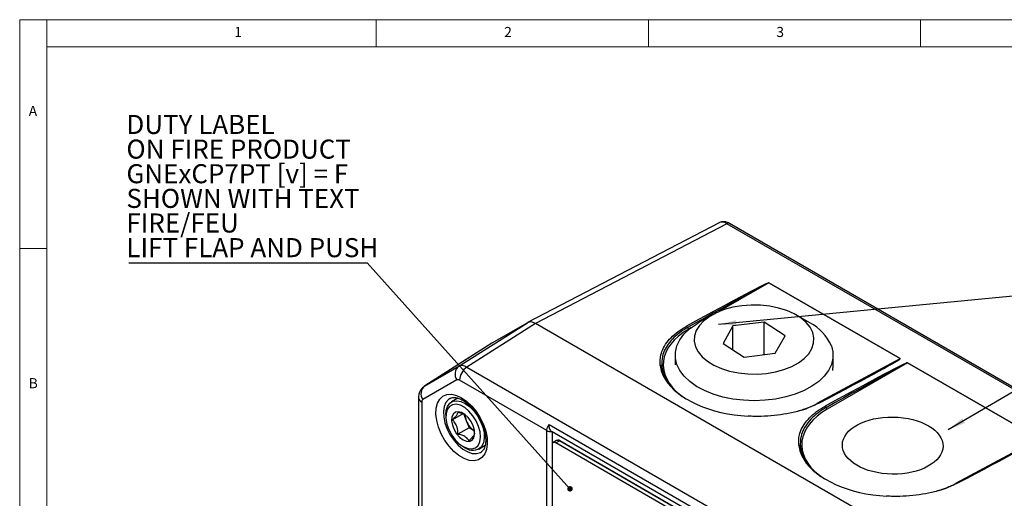
# Model space of a CAD drawing. Units: millimetres. Extents: x 5 to 836, y 5 to 589.
# Drawn here: x 5 to 186, y 501 to 589 of the extents above; entities that cross this region are included whole.
import ezdxf

# ---------------------------------------------------------------- set-up
doc = ezdxf.new("R2010")
doc.units = ezdxf.units.MM
doc.layers.add('BORDER', color=179, linetype='Continuous')
doc.styles.add('SLDTEXTSTYLE7', font='TXT', dxfattribs={"width": 0.75})
doc.dimstyles.new('SLDDIMSTYLE3', dxfattribs={"dimtxt": 0.18, "dimasz": 1.016, "dimexe": 0, "dimexo": 0.0625, "dimgap": 0, "dimtad": 0, "dimtih": 1, "dimtoh": 1, "dimdec": 0, "dimrnd": 1e-09, "dimzin": 0, "dimdsep": 46, "dimtxsty": 'Standard', "dimblk1": 'DOT', "dimblk2": 'DOT', "dimsah": 1, "dimcen": 0.09, "dimadec": 0, "dimazin": 0, "dimtfac": 1.016, "dimtdec": 0, "dimtofl": 0, "dimtmove": 0, "dimatfit": 3, "dimldrblk": 'DOT', "dimfxl": 0, "dimfrac": 2, "dimtolj": 1, "dimtzin": 0, "dimarcsym": 0})

# ---------------------------------------------------------------- blocks, each defined once
blk = doc.blocks.new('SW_NOTE_0_3')
at = {"layer": 'BORDER', "color": 0}
blk.add_line((-43.75, 0), (0, 0), dxfattribs=at)
at = {"layer": 'BORDER', "color": 0, "char_height": 3.5, "attachment_point": 1, "style": 'SLDTEXTSTYLE7'}
for s, insert in [('DUTY LABEL', (-44.2, 27.17)), ('ON FIRE PRODUCT', (-44.2, 22.64)), ('GNExCP7PT [v] = F', (-44.2, 18.12)), ('SHOWN WITH TEXT', (-44.2, 13.59)), ('FIRE/FEU', (-44.2, 9.07)), ('LIFT FLAP AND PUSH', (-44.2, 4.54))]:
    blk.add_mtext(s, dxfattribs=dict(at, insert=insert))
blk = doc.blocks.new('_Dot')
at = {"color": 0, "linetype": 'ByBlock', "lineweight": -2}
blk.add_line((-0.5, 0), (-1, 0), dxfattribs=at)
at = {"color": 0, "linetype": 'ByBlock', "const_width": 0.5}
blk.add_lwpolyline([(-0.25, 0, 1), (0.25, 0, 1)], format="xyb", close=True, dxfattribs=at)

msp = doc.modelspace()

# ---------------------------------------------------------------- linework, layer by layer
at = {"color": 7, "linetype": 'Continuous', "lineweight": 18}
for p, q in [((836, 589), (5, 589)), ((5, 589), (5, 5)), ((10, 584), (10, 589)), ((70.5, 584), (70.5, 589)), ((120.5, 589), (120.5, 584)), ((170.5, 584), (170.5, 589)), ((831, 584), (10, 584)), ((10, 584), (10, 10)), ((10, 547), (5, 547))]:
    msp.add_line(p, q, dxfattribs=at)
at = {"color": 7, "linetype": 'Continuous', "lineweight": 25}
for p, q in [((133.4775, 551.7013), (98.3028, 533.3726)), ((134.9384, 551.532), (99.7639, 533.2034)), ((211.4267, 507.3762), (134.9384, 551.532)), ((211.902, 507.4119), (135.4136, 551.5677)), ((142.639, 540.6828), (133.4657, 535.3872)), ((166.7762, 526.7487), (142.639, 540.6828)), ((142.6427, 540.6848), (166.7799, 526.7507)), ((132.1444, 534.7362), (129.6691, 533.3068)), ((150.1785, 533.3068), (147.7033, 534.7362)), ((85.6724, 525.3537), (98.2648, 533.3518)), ((99.7639, 533.2034), (87.1715, 525.2053)), ((98.2648, 533.3518), (91.7544, 529.5922)), ((177.2553, 488.4686), (99.7639, 533.2034)), ((128.3647, 532.4425), (127.9072, 532.1784)), ((136.0339, 532.7545), (134.2167, 529.5558)), ((141.741, 533.4453), (136.0339, 532.7545)), ((136.0339, 528.3843), (136.0339, 532.7545)), ((145.631, 530.9375), (141.741, 533.4453)), ((141.741, 527.4879), (141.741, 533.4453)), ((143.8138, 527.7388), (145.631, 530.9375)), ((91.7176, 529.5699), (79.386, 521.7224)), ((91.7544, 529.5922), (79.4233, 521.745)), ((134.2167, 529.5558), (138.1066, 527.048)), ((125.4238, 527.3888), (125.4238, 525.6254)), ((138.1066, 527.048), (143.8138, 527.7388)), ((151.5209, 518.5464), (166.7762, 526.7487)), ((154.4238, 525.3474), (154.4238, 527.3888)), ((79.4233, 521.745), (85.6724, 525.3537)), ((87.1715, 525.2053), (164.2932, 480.6839)), ((168.0948, 525.9875), (153.363, 517.483)), ((192.232, 512.0534), (168.0948, 525.9875)), ((168.0985, 525.9895), (192.2357, 512.0554)), ((85.3069, 522.8348), (79.0579, 519.2261)), ((101.8348, 513.5324), (85.8066, 522.7853)), ((124.9201, 521.3377), (124.8932, 521.3198)), ((78.2651, 519.585), (78.2651, 463.606)), ((85.5084, 519.4834), (84.3203, 518.7975)), ((78.8509, 518.7686), (78.8509, 463.9931)), ((83.2846, 516.5083), (83.2846, 516.1001)), ((86.5293, 516.6756), (84.5055, 515.5072)), ((85.5407, 516.9412), (86.5744, 516.6131)), ((86.5572, 516.6583), (87.0497, 515.3697)), ((87.5527, 514.0539), (85.5115, 512.8755)), ((87.0497, 515.3697), (87.5527, 514.0539)), ((87.5527, 514.0539), (88.5582, 513.4638)), ((102.2657, 514.6616), (147.089, 488.7857)), ((101.8348, 486.6387), (101.8348, 513.5324)), ((102.8007, 513.3257), (102.7297, 513.3736)), ((146.6413, 488.017), (102.8007, 513.3257)), ((102.8007, 513.3257), (102.8007, 510.8762)), ((176.9768, 503.8511), (192.232, 512.0534)), ((86.466, 510.5891), (86.8195, 510.3849)), ((89.3199, 510.1371), (90.5192, 510.8294)), ((102.8007, 510.8762), (102.8007, 488.0131)), ((103.6443, 511.7014), (103.0079, 511.3341)), ((103.5078, 511.2845), (104.1442, 511.6519)), ((144.52, 487.6087), (103.5078, 511.2845)), ((103.715, 511.7423), (103.6443, 511.7014)), ((104.2149, 511.6927), (104.1442, 511.6519)), ((145.1564, 487.9761), (104.1442, 511.6519)), ((104.2149, 511.6927), (145.2271, 488.0169))]:
    msp.add_line(p, q, dxfattribs=at)
at = {"color": 7, "linetype": 'Continuous', "lineweight": 25, "flags": 128}
for points in [[(150.6897, 531.5499), (150.204, 532.5061), (149.4652, 533.4066), (148.4915, 534.2294), (147.3067, 534.9541), (145.9402, 535.5628), (144.4256, 536.0407), (142.8001, 536.3759), (141.1037, 536.5602), (139.3784, 536.589), (137.6664, 536.4617), (136.0101, 536.1813), (134.4501, 535.7548), (133.0249, 535.1927), (131.7695, 534.5087), (130.715, 533.7199), (129.8872, 532.8455), (129.3065, 531.9071), (128.9873, 530.9278), (128.9374, 529.9318), (129.158, 528.9435), (129.6436, 527.9873), (130.3825, 527.0867), (131.3562, 526.264), (132.5409, 525.5393), (133.9074, 524.9305), (135.4221, 524.4526), (137.0476, 524.1174), (138.7439, 523.9332), (140.4693, 523.9043), (142.1813, 524.0317), (143.8376, 524.3121), (145.3976, 524.7386), (146.8228, 525.3007), (148.0781, 525.9846), (149.1327, 526.7735), (149.9605, 527.6479), (150.5411, 528.5863), (150.8604, 529.5655), (150.9103, 530.5616), (150.6897, 531.5499)], [(154.1152, 529.1066), (154.3882, 527.9751), (154.3918, 526.8326), (154.1258, 525.7005), (153.5953, 524.5998), (152.8102, 523.5511), (151.7849, 522.5739), (150.5388, 521.6864), (149.0949, 520.9051), (147.4801, 520.2446), (145.7246, 519.7171), (143.861, 519.3326), (141.9241, 519.0981), (139.95, 519.0181), (137.9753, 519.094), (136.0369, 519.3245), (134.171, 519.7051), (132.4122, 520.2289), (130.7933, 520.8861), (129.3446, 521.6643), (128.0929, 522.5493), (127.0615, 523.5243), (126.2698, 524.5714), (125.7325, 525.671), (125.4594, 526.8025), (125.4559, 527.945), (125.7218, 529.0771), (126.2523, 530.1777), (127.0375, 531.2264), (128.0627, 532.2037), (129.3089, 533.0912), (129.6691, 533.3068)], [(154.3604, 524.5652), (154.3918, 524.7913), (154.4238, 525.3474)], [(86.1837, 519.5619), (87.1359, 518.9004), (88.049, 518.0424), (88.8858, 517.023), (89.612, 515.884), (90.1978, 514.6718), (90.6193, 513.4363), (90.8591, 512.228), (90.9076, 511.0962), (90.7627, 510.0875), (90.4303, 509.243), (89.9241, 508.5973), (89.2647, 508.177), (88.4792, 507.9991), (87.5997, 508.071), (86.6622, 508.3897), (85.7052, 508.9422), (84.7677, 509.7058), (83.8883, 510.6494), (83.1027, 511.7342), (82.4434, 512.9159), (81.9371, 514.146), (81.6047, 515.3742), (81.4598, 516.5503), (81.5083, 517.6261), (81.7482, 518.5575), (82.1697, 519.3064), (82.7555, 519.8421), (83.4816, 520.1428), (84.3184, 520.1961), (85.2316, 519.9998), (86.1837, 519.5619)], [(84.0735, 519.4505), (83.7997, 519.2718), (83.3115, 518.7221), (82.9895, 517.9747), (82.8488, 517.0646), (82.8959, 516.0342), (83.1286, 514.9319), (83.5361, 513.809), (84.0993, 512.7182), (84.7919, 511.7104), (85.5815, 510.8327), (86.4312, 510.1263), (87.3011, 509.624), (88.1508, 509.3495), (88.9404, 509.3155), (89.633, 509.5237), (89.816, 509.6316)], [(83.2846, 516.5083), (83.3435, 517.2165), (83.5854, 517.9826), (84.0017, 518.5593), (84.57, 518.9154), (85.2595, 519.0317), (86.0332, 518.9019), (86.8493, 518.533), (87.6638, 517.945), (88.4329, 517.1694), (89.115, 516.2482), (89.6734, 515.231), (90.078, 514.1727), (90.3069, 513.1302), (90.3478, 512.1597), (90.1986, 511.3137), (89.8673, 510.6377), (89.8673, 510.6377)], [(89.209, 510.8166), (89.5242, 511.4808), (89.6472, 512.3198), (89.5704, 513.2809), (89.2985, 514.3037), (88.8487, 515.324), (88.2493, 516.2777), (87.5378, 517.1047), (86.759, 517.7533), (85.9618, 518.1825), (85.1964, 518.3654), (84.5107, 518.2907), (83.948, 517.9628), (83.5435, 517.4025), (83.3227, 516.6449), (83.2994, 515.7377), (83.4751, 514.7378), (83.8388, 513.7081), (84.3676, 512.7133), (85.0283, 511.8159), (85.7793, 511.0722), (86.5735, 510.5291), (87.3611, 510.2206), (88.0924, 510.166), (88.7215, 510.369), (89.209, 510.8166)], [(84.6383, 516.5609), (84.4024, 516.0196), (84.3499, 515.3222), (84.4855, 514.5307), (84.7972, 513.7155), (85.2571, 512.9489), (85.8246, 512.2991), (86.449, 511.8238), (87.0751, 511.5652), (87.647, 511.5464), (88.1141, 511.769), (88.4348, 512.2132), (88.5806, 512.8396), (88.5385, 513.5924), (88.3124, 514.4049), (87.9222, 515.2047), (87.4027, 515.9209), (86.8, 516.4899), (86.1677, 516.8609), (85.562, 517.0011), (85.0366, 516.8981), (84.6383, 516.5609)]]:
    msp.add_lwpolyline(points, dxfattribs=at)
at = {"color": 7, "linetype": 'Continuous', "lineweight": 25}
for centre, radius, start, end in [((135.2079, 551.1258), 0.4875, 65.034775, 123.570677), ((142.7713, 540.4454), 0.2718, 118.236129, 119.125527), ((127.2765, 532.3298), 0.4479, 14.521338, 57.567061), ((128.1474, 532.5634), 0.4539, 195.507091, 238.037649), ((146.1878, 525.6214), 8.6597, 23.731921, 62.558465), ((166.9085, 526.5113), 0.2718, 118.236129, 119.125527), ((86.833, 523.8993), 1.8607, 128.589986, 214.899205), ((88.892, 522.6401), 3.0888, 123.850043, 177.304797), ((122.6965, 525.2371), 0.2648, 5.531373, 96.146875), ((168.2271, 525.7501), 0.2718, 118.236129, 119.125527), ((80.5839, 520.2907), 1.8607, 128.589986, 214.899205), ((79.225, 519.6554), 0.9625, 184.167378, 247.123607), ((151.6109, 518.6287), 0.114, 299.301386, 336.877265), ((151.8309, 518.5239), 0.1298, 50.047738, 152.458337), ((152.7323, 517.6344), 0.4479, 14.521338, 57.567061), ((153.6033, 517.8681), 0.4539, 195.507091, 238.037649), ((90.0769, 516.5744), 3.2581, 181.760963, 201.699513), ((90.6705, 516.6872), 3.853, 199.994764, 237.02323), ((102.5348, 514.8761), 1.515, 242.482087, 277.390449), ((88.2017, 512.2201), 2.2974, 233.015789, 316.467629), ((103.2318, 510.9461), 0.4367, 50.796715, 189.214037), ((103.8513, 511.243), 0.503, 54.382423, 114.307119), ((103.922, 511.2839), 0.503, 54.382423, 114.307119), ((148.1523, 510.5418), 0.2648, 5.531373, 96.146875), ((177.0668, 503.9333), 0.114, 299.301386, 336.877265), ((177.2867, 503.8285), 0.1298, 50.047738, 152.458337)]:
    msp.add_arc(centre, radius, start, end, dxfattribs=at)
for centre, major_axis, ratio, start_param, end_param in [((134.9144, 549.0672), (-1.4625, 2.6203), 0.58113503, 5.50662301, 6.29151655), ((118.7719, 527.3945), (23.8737, 13.2876), 0.0153874, 0.00921013, 1.18722413), ((118.7645, 527.1454), (23.8752, 13.5368), 0.00769607, 0.00437063, 1.18238462), ((99.765, 530.7517), (-1.4997, 2.6004), 0.57708999, 5.49862499, 6.28351853), ((139.9201, 525.4772), (16.6994, -0.2481), 0.56712456, 2.38207369, 3.78357732), ((142.0607, 513.9501), (24.7221, 12.7977), 0.01482248, 5.11466271, 6.29267671), ((142.0533, 513.701), (24.7236, 13.0469), 0.0074159, 5.5510342, 6.28800567), ((87.2212, 522.7845), (-1.5728, 2.5549), 0.56930203, 5.48195009, 6.26684363), ((139.9312, 525.7815), (17.2977, -0.5056), 0.55679696, 3.22318568, 3.49095082), ((139.9238, 525.7243), (16.9994, -0.2482), 0.56730533, 3.21519436, 3.71786864), ((139.9238, 525.5324), (16.9977, -0.5053), 0.55642988, 3.22345225, 3.8993492), ((144.2278, 512.6991), (23.8737, 13.2876), 0.0153874, 0.00921013, 1.18722413), ((144.2204, 512.45), (23.8752, 13.5368), 0.00769607, 0.00437063, 1.18238462), ((85.807, 521.9681), (-0.4999, 0.8668), 0.57708999, 5.49862499, 6.28351853), ((139.9312, 525.7815), (17.2977, -0.5056), 0.55679696, 3.49095082, 4.66334329), ((142.0533, 513.701), (24.7236, 13.0469), 0.0074159, 5.10999167, 5.5510342), ((79.5584, 518.3597), (-0.5006, 0.8664), 0.57709008, 6.28301445, 7.06790799), ((165.376, 510.7819), (16.6994, -0.2481), 0.56712456, 2.38207369, 3.78357732), ((167.5166, 499.2548), (24.7221, 12.7977), 0.01482248, 5.11466271, 6.29267671), ((165.3871, 511.0861), (17.2977, -0.5056), 0.55679696, 3.22318568, 3.49095082), ((165.3797, 511.0289), (16.9994, -0.2482), 0.56730533, 3.21519436, 3.71786864), ((165.3797, 510.837), (16.9977, -0.5053), 0.55642988, 3.22345225, 3.89934921), ((167.5092, 499.0057), (24.7236, 13.0469), 0.0074159, 5.10999167, 5.5510342), ((165.3871, 511.0861), (17.2977, -0.5056), 0.55679696, 3.49095082, 4.66334329)]:
    msp.add_ellipse(centre, major_axis=major_axis, ratio=ratio, start_param=start_param, end_param=end_param, dxfattribs=at)
msp.add_ellipse((165.3797, 510.7839), major_axis=(9.2497, -0.1374), ratio=0.56712456, dxfattribs=at)
for points, knots in [([(135.4136, 551.5677), (135.2806, 551.6365), (134.9495, 551.8076), (134.3925, 551.9221), (133.8345, 551.8711), (133.5332, 551.7245), (133.4142, 551.6666)], [0, 0, 0, 0, 0.20858121, 0.51893978, 0.80992461, 1, 1, 1, 1]), ([(122.6681, 525.5004), (122.6582, 526.1471), (122.6414, 527.2468), (123.2431, 528.7532), (124.0681, 530.0132), (125.2241, 531.1852), (126.4144, 532.0761), (127.2428, 532.5508), (127.5167, 532.7078)], [0, 0, 0, 0, 0.241087665, 0.409952982, 0.578816394, 0.747694914, 0.916571848, 1, 1, 1, 1]), ([(127.7101, 532.4421), (127.4415, 532.2843), (126.6297, 531.8074), (125.4634, 530.9155), (124.331, 529.7457), (123.5228, 528.4911), (122.9335, 526.9941), (122.9502, 525.9038), (122.9601, 525.2626)], [0, 0, 0, 0, 0.08348968, 0.25241202, 0.42133515, 0.590165, 0.7589958, 1, 1, 1, 1]), ([(79.4719, 521.7745), (79.2595, 521.6229), (78.8618, 521.339), (78.4868, 520.732), (78.2936, 520.1449), (78.2738, 519.7565), (78.2651, 519.585)], [0, 0, 0, 0, 0.29564063, 0.55375975, 0.80282343, 1, 1, 1, 1]), ([(84.0873, 519.4449), (84.2196, 519.5056), (84.476, 519.6234), (85.0158, 519.6211), (85.6557, 519.4811), (86.1412, 519.2321), (86.3909, 519.1041)], [0, 0, 0, 0, 0.26291635, 0.50979779, 0.74783743, 1, 1, 1, 1]), ([(86.3909, 519.1041), (86.5226, 519.0235), (86.9084, 518.7876), (87.5624, 518.258), (88.3128, 517.4785), (89.0036, 516.5661), (89.6016, 515.5618), (90.0798, 514.5087), (90.4179, 513.455), (90.6048, 512.4501), (90.6396, 511.5427), (90.5352, 510.7735), (90.3137, 510.183), (90.0635, 509.8113), (89.8711, 509.6895), (89.7954, 509.6416)], [0, 0, 0, 0, 0.042432272, 0.124299893, 0.20679747, 0.289847296, 0.373231944, 0.456671826, 0.539788034, 0.622279014, 0.703911122, 0.784679006, 0.865207381, 0.946985886, 1, 1, 1, 1]), ([(151.9143, 518.6234), (151.0402, 518.2158), (149.554, 517.5228), (147.0919, 516.8399), (144.8143, 516.4052), (142.4326, 516.1654), (140.4111, 516.1143), (139.2019, 516.1686), (138.802, 516.1865)], [0, 0, 0, 0, 0.24112688, 0.40999481, 0.5788645, 0.74771748, 0.91657242, 1, 1, 1, 1]), ([(148.0764, 517.1528), (148.4025, 517.2425), (149.7412, 517.6109), (150.8654, 518.1649), (151.7157, 518.5839)], [0, 0, 0, 0, 0.2436349, 1, 1, 1, 1]), ([(148.124, 510.8051), (148.1141, 511.4518), (148.0972, 512.5515), (148.6989, 514.0578), (149.524, 515.3179), (150.68, 516.4898), (151.8702, 517.3807), (152.6986, 517.8555), (152.9725, 518.0125)], [0, 0, 0, 0, 0.24108767, 0.40995298, 0.57881639, 0.74769491, 0.91657185, 1, 1, 1, 1]), ([(153.1659, 517.7467), (152.8974, 517.589), (152.0855, 517.112), (150.9193, 516.2202), (149.7868, 515.0504), (148.9786, 513.7958), (148.3893, 512.2987), (148.4061, 511.2084), (148.4159, 510.5673)], [0, 0, 0, 0, 0.08348968, 0.25241202, 0.42133515, 0.590165, 0.7589958, 1, 1, 1, 1]), ([(84.5055, 515.5072), (84.6181, 515.6197), (84.9332, 515.9345), (85.3539, 516.4228), (85.5245, 516.7598), (85.5367, 516.8971), (85.5407, 516.9412)], [0, 0, 0, 0, 0.18032952, 0.50461805, 0.84079902, 1, 1, 1, 1]), ([(85.5115, 512.8755), (85.4885, 513.3221), (85.4493, 514.0864), (84.9989, 514.9704), (84.657, 515.3423), (84.5055, 515.5072)], [0, 0, 0, 0, 0.43912564, 0.75137419, 1, 1, 1, 1]), ([(101.8348, 513.5324), (101.8362, 513.5799), (101.8423, 513.7853), (101.936, 514.16), (102.1216, 514.4929), (102.2496, 514.6428), (102.2657, 514.6616)], [0, 0, 0, 0, 0.12701552, 0.54923863, 0.94338626, 1, 1, 1, 1]), ([(102.7297, 513.3736), (102.6434, 513.4548), (102.4709, 513.6171), (102.3098, 513.9835), (102.25, 514.3317), (102.2555, 514.5583), (102.2639, 514.6456), (102.2654, 514.6586), (102.2657, 514.6616)], [0, 0, 0, 0, 0.270674, 0.54093301, 0.82211294, 0.97348083, 0.99381978, 1, 1, 1, 1]), ([(87.5526, 511.6777), (87.3815, 511.919), (87.0887, 512.3321), (86.2697, 512.7054), (85.7443, 512.8232), (85.5115, 512.8755)], [0, 0, 0, 0, 0.43912564, 0.75137419, 1, 1, 1, 1]), ([(88.5878, 513.1116), (88.5839, 513.0675), (88.5716, 512.9303), (88.4011, 512.5933), (87.9804, 512.1049), (87.6652, 511.7902), (87.5526, 511.6777)], [0, 0, 0, 0, 0.15920098, 0.49538195, 0.81967048, 1, 1, 1, 1]), ([(177.3701, 503.928), (176.496, 503.5205), (175.0099, 502.8274), (172.5477, 502.1445), (170.2702, 501.7099), (167.8885, 501.47), (165.867, 501.4189), (164.6577, 501.4732), (164.2579, 501.4912)], [0, 0, 0, 0, 0.24112688, 0.40999481, 0.5788645, 0.74771748, 0.91657242, 1, 1, 1, 1]), ([(173.5322, 502.4574), (173.8584, 502.5472), (175.1971, 502.9155), (176.3213, 503.4695), (177.1716, 503.8885)], [0, 0, 0, 0, 0.2436349, 1, 1, 1, 1])]:
    msp.add_open_spline(points, degree=3, knots=knots, dxfattribs=at)
at = {"layer": 'BORDER', "color": 7}
for q in [(133.3678, 533.0059), (175.56, 513.6993)]:
    msp.add_line((223.4888, 541.7427), q, dxfattribs=at)
for points in [[(133.3678, 533.0059), (136.7034, 532.8189), (136.6054, 533.8302)], [(175.56, 513.6993), (178.6666, 514.9284), (178.1535, 515.8054)]]:
    msp.add_solid(points, dxfattribs=at)

# ---------------------------------------------------------------- block references
at = {"layer": 'BORDER'}
msp.add_blockref('SW_NOTE_0_3', (68.805, 544.3434), dxfattribs=at)

# ---------------------------------------------------------------- texts
at = {"color": 7, "linetype": 'Continuous', "lineweight": 0, "char_height": 1.8521, "attachment_point": 1, "style": 'SLDTEXTSTYLE7'}
for s, insert in [('1', (44.4271, 587.668)), ('2', (94.0104, 587.668)), ('3', (144.0104, 587.668)), ('A', (6.6667, 573.168)), ('B', (6.6667, 523.168))]:
    msp.add_mtext(s, dxfattribs=dict(at, insert=insert))

# ---------------------------------------------------------------- leaders
at = {"layer": 'BORDER'}
msp.add_leader([(106.0956, 502.8409), (68.805, 544.3434)], dimstyle='SLDDIMSTYLE3', dxfattribs=at)

doc.saveas('drawing.dxf')
